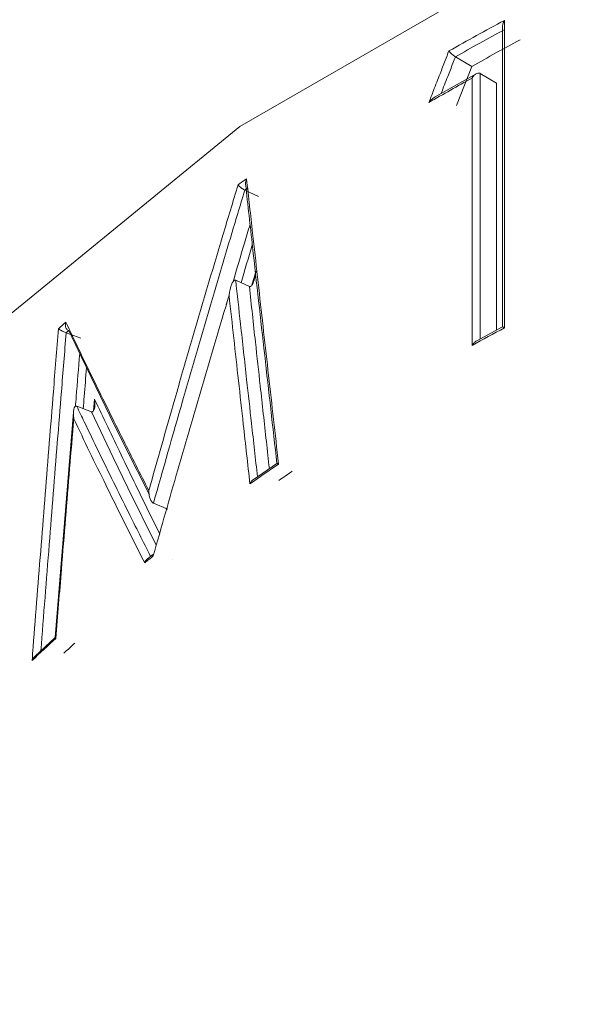
# Model space of a CAD drawing. Units: inches. Extents: x 0.71 to 10.51, y 0.23 to 7.69.
# Drawn here: x 3.33 to 3.37, y 3.17 to 3.23 of the extents above; entities that cross this region are included whole.
import ezdxf

# ---------------------------------------------------------------- set-up
doc = ezdxf.new("R2010")
doc.units = ezdxf.units.IN
doc.header["$MEASUREMENT"] = 0
doc.styles.add('SLDTEXTSTYLE3', font='TXT', dxfattribs={"width": 0.75})
doc.dimstyles.new('SLDDIMSTYLE0', dxfattribs={"dimtxt": 0.1377952755905512, "dimasz": 0.156, "dimexe": 0, "dimexo": 0.0625, "dimgap": 0.0344488188976378, "dimtad": 0, "dimtih": 1, "dimtoh": 1, "dimdec": 6, "dimlfac": 3, "dimrnd": 1e-09, "dimzin": 12, "dimdsep": 46, "dimlunit": 5, "dimtxsty": 'SLDTEXTSTYLE3', "dimsah": 1, "dimcen": 0.09, "dimadec": 0, "dimazin": 3, "dimtfac": 1, "dimtofl": 0, "dimtmove": 0, "dimatfit": 3, "dimfxl": 0, "dimfrac": 2, "dimtolj": 1, "dimtzin": 12, "dimarcsym": 0})

# ---------------------------------------------------------------- blocks, each defined once
blk = doc.blocks.new('_D')
at = {"color": 7, "linetype": 'Continuous', "lineweight": 0}
for p, q in [((3.417696127025971, 3.753497093489182), (2.70673868869005, 3.753497093489182)), ((2.83173868869005, 3.753497093489182), (2.83173868869005, 2.996625330955315)), ((2.83173868869005, 1.4881077091314), (2.83173868869005, 2.777875331307311)), ((2.952757947113668, 1.4881077091314), (2.70673868869005, 1.4881077091314))]:
    blk.add_line(p, q, dxfattribs=at)
for points in [[(2.83173868869005, 3.753497093489182), (2.805738688690051, 3.597497093489182), (2.85773868869005, 3.597497093489182)], [(2.83173868869005, 1.4881077091314), (2.85773868869005, 1.6441077091314), (2.805738688690051, 1.6441077091314)]]:
    blk.add_solid(points, dxfattribs=at)
at = {"color": 7, "linetype": 'Continuous', "lineweight": 0, "insert": (2.584951167933883, 2.955502768889157), "char_height": 0.1377952755905512, "attachment_point": 1, "style": 'SLDTEXTSTYLE3'}
blk.add_mtext('6 3/4"', dxfattribs=at)

msp = doc.modelspace()

# ---------------------------------------------------------------- linework, layer by layer
at = {"color": 7, "linetype": 'Continuous', "lineweight": 15}
for p, q in [((3.362184695302242, 3.229195946189032), (3.362184695302242, 3.211645879182162)), ((3.362077898236616, 3.228857324924964), (3.362077898236616, 3.211701999182187)), ((3.359385492298528, 3.227119189292185), (3.360317419102387, 3.226568466583606)), ((3.359455639101228, 3.224333841471311), (3.360317419102387, 3.226568466583606)), ((3.360578928008567, 3.22614935737928), (3.358232248977189, 3.224825853101009)), ((3.360337152941321, 3.210640924450337), (3.360337152941321, 3.225902610627053)), ((3.360808690507888, 3.226168585473115), (3.360808936325733, 3.226168436471297)), ((3.360808936325733, 3.226168436471297), (3.361728539831523, 3.225611021305829)), ((3.361728539831523, 3.211512631357818), (3.361728539831523, 3.225611021305829)), ((3.347365564933327, 3.219508090997331), (3.348141785111516, 3.219143769714841)), ((3.347760020173526, 3.214078697109548), (3.347970541818071, 3.214790386858069)), ((3.346842236677507, 3.214364529262264), (3.347621652987923, 3.214002683534451)), ((3.362080114851295, 3.211703867584548), (3.360579421248523, 3.210887578127297)), ((3.337162431611543, 3.211364575551833), (3.338004128485366, 3.211052481620449)), ((3.337579622586419, 3.206829438980455), (3.336532587171571, 3.193959305139997)), ((3.3377710359597, 3.207165827533319), (3.338608737480868, 3.206850282956459)), ((3.349193926048441, 3.203907920928142), (3.347846967353404, 3.202976707522965)), ((3.342151550458989, 3.201632252288546), (3.342961102212616, 3.201293138939788)), ((3.342120312922944, 3.198708794818975), (3.34178486567115, 3.198441634039314)), ((3.343237671832206, 3.198405493609064), (3.343240645776554, 3.198407862157033)), ((3.336535935777966, 3.193967928783551), (3.335391497470248, 3.192910644793088))]:
    msp.add_line(p, q, dxfattribs=at)
at = {"color": 8, "linetype": 'Continuous', "lineweight": 15}
for p, q in [((3.360808936325733, 3.226168436471297), (3.360808936325733, 3.211012420891644)), ((3.346304954511003, 3.212956334317625), (3.34646921635634, 3.213514400169767)), ((3.338732407958622, 3.206922037204093), (3.338785101140475, 3.207572997418477)), ((3.342886648369951, 3.201261531119823), (3.342847128403553, 3.201340881458891))]:
    msp.add_line(p, q, dxfattribs=at)
at = {"color": 7, "linetype": 'Continuous', "lineweight": 15, "flags": 128}
for points in [[(3.332117535241514, 3.210930471168494), (3.347083200629992, 3.223135681903423), (3.366598865923462, 3.234408971328472), (3.389206904123831, 3.243553407991239), (3.414220381430599, 3.250291142811034), (3.440879275993233, 3.254417453124816), (3.468373570790497, 3.255806963081715), (3.495867865587761, 3.254417453124816), (3.522526760150395, 3.250291142811034), (3.547540237457163, 3.243553407991238), (3.570148275657532, 3.234408971328471), (3.589663940951002, 3.223135681903422), (3.603826403446204, 3.211705622739147)], [(3.341913343790754, 3.202106835091967), (3.340531496816481, 3.204859933614688), (3.339680302085017, 3.206582549161425), (3.338012968266558, 3.210015080356849), (3.337306878326189, 3.211493630666711), (3.337306686961423, 3.211494033502215), (3.337306686961423, 3.211494033502215)]]:
    msp.add_lwpolyline(points, dxfattribs=at)
at = {"color": 8, "linetype": 'Continuous', "lineweight": 15, "flags": 128}
msp.add_lwpolyline([(3.342308501072587, 3.199230725666718), (3.340690672580711, 3.202514699792793), (3.339853982619088, 3.204241806953713), (3.338608874633914, 3.206849898140233), (3.33860868284221, 3.206850303537694), (3.33860868284221, 3.206850303537694)], dxfattribs=at)
at = {"color": 7, "linetype": 'Continuous', "lineweight": 15}
for centre, radius, start, end in [((3.434201603268543, 3.094598609086753), 0.1526528027520339, 118.149207926768, 119.5077463467107), ((3.434225555059736, 3.09455840105202), 0.1522282048213238, 118.2525649506708, 119.4478614763498), ((3.434517574433676, 3.095141227071553), 0.15092641364899, 118.2525649506546, 119.4478614763601), ((3.432763453207301, 3.094883851100159), 0.1497046569689263, 118.9335261180486, 120.0165244940275), ((3.419838871422958, 3.117598099342006), 0.1255228252108179, 125.2113302577282, 125.4835313398946), ((3.419909580828163, 3.1174688028194), 0.1251985511082042, 125.3147546102841, 125.4106471332635), ((3.406393367316125, 3.134499197050511), 0.1039139926629517, 131.7950845321012, 132.1021520381975), ((3.406558616218103, 3.134250860550839), 0.103741912267039, 131.8777004299243, 131.9847244860679), ((3.434831434756004, 3.075888916607342), 0.1539724054524191, 118.1522818291957, 118.934915644758), ((3.421327179812349, 3.097926081148044), 0.128114685839766, 124.2130494576502, 125.1026538363407), ((3.421761770640451, 3.099071258735602), 0.1266323819991927, 124.4794831770178, 124.8980244089108), ((3.413147929736159, 3.108956805636355), 0.1143798157590456, 128.3781285107439, 128.6917152912864), ((3.404911215457738, 3.118578713447126), 0.1017111952600805, 132.2135380754494, 133.252750455788), ((3.405653378527096, 3.119336251384384), 0.1007242439425341, 132.4526685624891, 132.9419616731495)]:
    msp.add_arc(centre, radius, start, end, dxfattribs=at)
for points, knots in [([(3.362081161842123, 3.228857467675037), (3.362080242775648, 3.22886744931107), (3.36207445956147, 3.228930258629602), (3.362109545859116, 3.22904609163784), (3.362154975061915, 3.229146472886326), (3.362182421425736, 3.229192161018406), (3.362184695302242, 3.229195946189032)], [0, 0, 0, 0, 0.08940053699132794, 0.5625517485976518, 0.9637582847819861, 1, 1, 1, 1]), ([(3.357873736457588, 3.224510293785792), (3.357960667309962, 3.224735715572272), (3.35817218615593, 3.225284208481642), (3.358482559265042, 3.226085554262841), (3.358775781287964, 3.226840186437495), (3.35894410913006, 3.227271922879508), (3.359013804489288, 3.227450681343009)], [0, 0, 0, 0, 0.2297635825168492, 0.5590573023557955, 0.8174297292221397, 1, 1, 1, 1]), ([(3.359385492287289, 3.227119189307939), (3.359360594868825, 3.227134890535492), (3.359310851150774, 3.227166260753154), (3.359228157345431, 3.227230601765551), (3.359146789316144, 3.227302017305776), (3.359073000701614, 3.227376378693303), (3.35903211932703, 3.227425304038503), (3.359015537902943, 3.227448279499935), (3.359013804489288, 3.227450681343009)], [0, 0, 0, 0, 0.1791315634582477, 0.3578953375977057, 0.5461443163942306, 0.758649926974781, 0.97476938589307, 1, 1, 1, 1]), ([(3.360337152941321, 3.225902610627053), (3.360339428846481, 3.225906392427376), (3.36036689969675, 3.225952039878898), (3.360433652260699, 3.226041220919124), (3.36054428015371, 3.226137838944036), (3.360653568481894, 3.226186992426004), (3.360742018080337, 3.226197143866946), (3.36078643140648, 3.226178119822084), (3.360808690370024, 3.226168585397221)], [0, 0, 0, 0, 0.02087090536684648, 0.2519180177620046, 0.524396682261412, 0.7208114275086062, 0.8600769454447725, 1, 1, 1, 1]), ([(3.357873736457587, 3.224510293785793), (3.357876647303774, 3.224513897052429), (3.357947777085899, 3.224601946902624), (3.358058756526162, 3.224723231721986), (3.358194277119425, 3.224801250105399), (3.358233491096365, 3.224823825354034)], [0, 0, 0, 0, 0.02943011494900811, 0.7191577739181421, 1, 1, 1, 1]), ([(3.347408455022361, 3.219846249954022), (3.347407208282281, 3.219851472373295), (3.347394131496361, 3.219906249194785), (3.347412505038851, 3.220011332083403), (3.347441935394, 3.220107218546824), (3.347461346954915, 3.220150084781834), (3.347463176654362, 3.220154125277436)], [0, 0, 0, 0, 0.05333786012193209, 0.5594492302255447, 0.9584744625405986, 1, 1, 1, 1]), ([(3.347463176654362, 3.220154125277436), (3.347578157501506, 3.219120802335389), (3.347878748388728, 3.21641941799482), (3.348274786428403, 3.2128827483729), (3.348744130242737, 3.208710056550772), (3.349052188669912, 3.205984123223996), (3.349266765150773, 3.204092535127814), (3.349291913019053, 3.203870845369031)], [0, 0, 0, 0, 0.1904772510484729, 0.4979588106288316, 0.6516991846479132, 0.9591799483749464, 1, 1, 1, 1]), ([(3.341881257376987, 3.202352190820871), (3.342372365704118, 3.204091959391368), (3.343158309592323, 3.206876193335969), (3.344566018724773, 3.211736420989094), (3.345770139980555, 3.215817234546248), (3.346686813748862, 3.218849860755514), (3.346976771558516, 3.219809126399998)], [0, 0, 0, 0, 0.2978658330503946, 0.4766887834272364, 0.8344687288209486, 1, 1, 1, 1]), ([(3.347365564921478, 3.219508091013744), (3.3473384560307, 3.21952184265027), (3.347284299686897, 3.219549314757546), (3.347196975765512, 3.219606320820833), (3.347112384285997, 3.219670220705108), (3.347035658440264, 3.219738906051653), (3.346994549379999, 3.219784864399397), (3.346978352111676, 3.219806969365079), (3.346976771558516, 3.219809126399998)], [0, 0, 0, 0, 0.1755444813330722, 0.3506911205445466, 0.5359204630439147, 0.7475077717805552, 0.9753614386546162, 1, 1, 1, 1]), ([(3.347406920786006, 3.21984595684291), (3.347539062134386, 3.21865371118167), (3.348127440534343, 3.213345065529772), (3.34872936170449, 3.208029905255061), (3.349196100014342, 3.203908453732421)], [0, 0, 0, 0, 0.2245856550648907, 1, 1, 1, 1]), ([(3.347365675471153, 3.219508039116069), (3.34736560134771, 3.219507794857399), (3.347094215162964, 3.218613497106818), (3.346198956301258, 3.215646089758941), (3.345011898541927, 3.211633533479834), (3.343545039422888, 3.206569479317291), (3.342696954106631, 3.203580785766579), (3.342151619688671, 3.201632498723595), (3.342151550683996, 3.201632252194293)], [0, 0, 0, 0, 4.118555149328211e-05, 0.1507915608192557, 0.4999849783006626, 0.6745162716418642, 0.9999588144485009, 1, 1, 1, 1]), ([(3.347998659267311, 3.214885440743963), (3.347998044204895, 3.21488025844954), (3.347969607657323, 3.214640662340445), (3.347908803012685, 3.214335181324411), (3.347769532003952, 3.21406294456773), (3.347695853267111, 3.214003400683328), (3.347654676566848, 3.213992082344496), (3.347631853445687, 3.213999406489901), (3.347621678316587, 3.214002671780591)], [0, 0, 0, 0, 0.01424248145615011, 0.6584811401997244, 0.8628935444950847, 0.9307105178089394, 0.9691089828797519, 1, 1, 1, 1]), ([(3.346464449861651, 3.213486822493739), (3.346465067264809, 3.213491996492188), (3.34649341074566, 3.213729522206484), (3.346554459271282, 3.214033165101911), (3.346693444001441, 3.214304001164791), (3.346767573479935, 3.214363810482542), (3.346809024403181, 3.214375187148199), (3.346831981854697, 3.214367822573018), (3.34684221125629, 3.214364541059081)], [0, 0, 0, 0, 0.01427512072131364, 0.6553361542694259, 0.861460703302977, 0.9299979681451231, 0.9688084326048335, 1, 1, 1, 1]), ([(3.346464449861651, 3.213486822493739), (3.346406352994701, 3.213293678231209), (3.345724289980682, 3.211026145320093), (3.344744410860518, 3.207715310907951), (3.343361873534433, 3.202952517539567), (3.342600769793431, 3.200265587745184), (3.342135383985509, 3.198622633012703)], [0, 0, 0, 0, 0.03912961344965131, 0.4593855656594906, 0.6694349643210761, 1, 1, 1, 1]), ([(3.347655707737031, 3.202739662949629), (3.34752972833955, 3.203869724621783), (3.347310790882465, 3.205833639625323), (3.34691328201441, 3.209416220207187), (3.346642922537736, 3.211868196735993), (3.346464449861651, 3.213486822493739)], [0, 0, 0, 0, 0.3153498942641734, 0.548041229934872, 1, 1, 1, 1]), ([(3.33730656736192, 3.21149407805328), (3.337279468085194, 3.211507844894082), (3.337225330841817, 3.211535347429244), (3.337164961614608, 3.211613860794971), (3.337124895814585, 3.211713259496165), (3.33711131936018, 3.211832220003123), (3.337123441958236, 3.211920554873124), (3.337136670725256, 3.211966078674718), (3.337137963188626, 3.211970526394294)], [0, 0, 0, 0, 0.1756097984709274, 0.3508222929871984, 0.5361071700117461, 0.7477123896037798, 0.9753512557347525, 1, 1, 1, 1]), ([(3.337137963188626, 3.211970526394294), (3.337390632390704, 3.21144294164849), (3.338188646086813, 3.209776652882202), (3.339286922713462, 3.207530689330675), (3.340616465307163, 3.204851880458964), (3.341394769996979, 3.203313667012794), (3.341881257376987, 3.202352190820871)], [0, 0, 0, 0, 0.1656866694601515, 0.523293818180046, 0.7020298805059922, 1, 1, 1, 1]), ([(3.362081161842123, 3.21170214193226), (3.362080242775648, 3.211702903043381), (3.36207445956147, 3.211707692325487), (3.362109545859116, 3.211688657228717), (3.362154975061914, 3.211662998843601), (3.362182421425736, 3.211647188996467), (3.362184695302242, 3.211645879182162)], [0, 0, 0, 0, 0.08940053699146772, 0.5625517485988052, 0.9637582847828298, 1, 1, 1, 1]), ([(3.33521687827886, 3.1926588498295), (3.335237062788839, 3.192916282974209), (3.335409525129703, 3.195115866853143), (3.335659486428828, 3.198286043245762), (3.336044826025512, 3.203139763118671), (3.336373532245307, 3.207253722415601), (3.336626870746345, 3.210396312008275), (3.336723764651198, 3.211598252399246)], [0, 0, 0, 0, 0.04076090122042272, 0.3482730295539229, 0.5020290860599157, 0.8095419916146729, 1, 1, 1, 1]), ([(3.337162431589753, 3.211364575569774), (3.337135251473099, 3.211375174001798), (3.337080996313958, 3.21139632989393), (3.336985801676181, 3.211440363450207), (3.336880805550055, 3.211494655335161), (3.336789628663829, 3.211549339006996), (3.336742381582423, 3.211583074402773), (3.336725367156845, 3.211596945909752), (3.336723764651198, 3.211598252399246)], [0, 0, 0, 0, 0.1507373581313255, 0.3008919887303426, 0.5034980326205489, 0.7688977270480581, 0.9782336056096697, 1, 1, 1, 1]), ([(3.360337152941321, 3.210640924450337), (3.360339428162173, 3.210644708997838), (3.360366890752637, 3.2106903896086), (3.360434248723552, 3.210777140223525), (3.360517655015817, 3.210860624837564), (3.360573197610014, 3.210883578856614), (3.360579988955907, 3.210886385507711)], [0, 0, 0, 0, 0.03711342383776055, 0.4479700329655605, 0.9325017762786231, 1, 1, 1, 1]), ([(3.338608710161047, 3.206850293251038), (3.338619331500255, 3.206847381770488), (3.338643155571243, 3.206840851208009), (3.338680824623776, 3.206849368182291), (3.338739721778861, 3.206897123951878), (3.338816510566922, 3.207119517253225), (3.338809732555889, 3.207371068141342), (3.338785622710884, 3.207568721564499), (3.338785101140475, 3.207572997418477)], [0, 0, 0, 0, 0.03089924563512773, 0.06930819241199485, 0.1371416511496645, 0.3415891571726247, 0.9857565400248192, 1, 1, 1, 1]), ([(3.337594732313047, 3.206448828576735), (3.337594205243713, 3.206453089906051), (3.33757001293789, 3.206648683493807), (3.337563194380096, 3.206898171530552), (3.337639427290493, 3.20711894983953), (3.33769855938933, 3.207166798963737), (3.337736436040908, 3.207175321175653), (3.337760389992073, 3.207168746666856), (3.337771063379214, 3.207165817201184)], [0, 0, 0, 0, 0.01427608330184415, 0.6552674401837016, 0.8614259020693986, 0.9299794289446596, 0.9688002760979563, 1, 1, 1, 1]), ([(3.337594732313047, 3.206448828576735), (3.337439532855149, 3.204559857024773), (3.337204631581277, 3.201700814668095), (3.336864138720089, 3.197521264062998), (3.336678749596623, 3.195230726492946), (3.336571909789527, 3.193910689008776)], [0, 0, 0, 0, 0.4520697339623519, 0.6842276244066389, 0.9999999999999999, 0.9999999999999999, 0.9999999999999999, 0.9999999999999999]), ([(3.34164569803002, 3.198232631670702), (3.341186747738537, 3.199143980434588), (3.340437346150142, 3.200632085407856), (3.339080897019125, 3.203373037340465), (3.338199875625672, 3.205196413894805), (3.337594732313047, 3.206448828576735)], [0, 0, 0, 0, 0.3310108074451594, 0.5404943181839827, 1, 1, 1, 1]), ([(3.349192940752665, 3.203907768485327), (3.349192666337162, 3.203907949135128), (3.349183645616838, 3.20391388754356), (3.349215897284634, 3.203902039908419), (3.349260068589446, 3.203884311585276), (3.349289769137001, 3.203871751963361), (3.349291913019053, 3.203870845369031)], [0, 0, 0, 0, 0.01546653742310768, 0.5084235648919369, 0.9645164152343373, 1, 1, 1, 1]), ([(3.347655707737031, 3.202739662949629), (3.347657587205044, 3.202743680171673), (3.347677521730013, 3.202786288725047), (3.347731179964917, 3.2028705130185), (3.347796788428232, 3.20295103594547), (3.347844332877756, 3.202975288768966), (3.347847000578211, 3.202976649585402)], [0, 0, 0, 0, 0.04252212859803702, 0.4510097688911058, 0.969196372988327, 1, 1, 1, 1]), ([(3.342151550571493, 3.201632252241419), (3.342136784369864, 3.20164010383568), (3.342103711243698, 3.201657689723649), (3.342049602526955, 3.201714893238674), (3.341981301969031, 3.20182502389707), (3.341903710557504, 3.202045317766843), (3.341881666699074, 3.202230821752007), (3.341881270951397, 3.202348165840088), (3.341881257376987, 3.202352190820871)], [0, 0, 0, 0, 0.06237656715693865, 0.13971013854241, 0.2636611568000242, 0.5068521741979083, 0.9830846994136379, 1, 1, 1, 1]), ([(3.34164569803002, 3.198232631670702), (3.341647168037012, 3.198237012643678), (3.341662224185369, 3.198281883572461), (3.341703069490253, 3.198356810978773), (3.341753032205263, 3.198423314679075), (3.341784558924792, 3.198441586093819), (3.341784804219022, 3.198441728254903)], [0, 0, 0, 0, 0.05292140852136445, 0.5420331889534408, 0.9964367806686396, 1, 1, 1, 1]), ([(3.336571909789527, 3.193910689008776), (3.336570374075872, 3.193911971520792), (3.336554076523997, 3.19392558200478), (3.33653208891484, 3.193946170390888), (3.336535735561895, 3.19395526480886), (3.336537197959111, 3.193958911899277)], [0, 0, 0, 0, 0.05865781817268408, 0.6224981013653692, 1, 1, 1, 1]), ([(3.335394690547667, 3.192907543459004), (3.335364299916483, 3.192878890311563), (3.335292324433309, 3.192811029788392), (3.33524313789678, 3.192718440465726), (3.335218647516415, 3.192662864739079), (3.33521687827886, 3.1926588498295)], [0, 0, 0, 0, 0.4040577146530535, 0.9569478523379992, 1, 1, 1, 1])]:
    msp.add_open_spline(points, degree=3, knots=knots, dxfattribs=at)
at = {"color": 8, "linetype": 'Continuous', "lineweight": 15}
for points, knots in [([(3.359385586210037, 3.227119133795121), (3.359385493136089, 3.227118895190763), (3.359338697730478, 3.226998930497135), (3.359193396135261, 3.226626156803464), (3.358923138963386, 3.225931125859913), (3.358697848900153, 3.225349783298622), (3.358570901226289, 3.225021347536361), (3.358568678076008, 3.225015595859038)], [0, 0, 0, 0, 0.0003405714192725316, 0.171231347981912, 0.5320032282821269, 0.9918042834294329, 1, 1, 1, 1]), ([(3.346691319171746, 3.214268975869851), (3.346906066705099, 3.215003438389871), (3.347225974016735, 3.216097560061997), (3.347554299514803, 3.217187821197223), (3.347662226515298, 3.217546211315488)], [0, 0, 0, 0, 0.6712804788818436, 0.9999999999999999, 0.9999999999999999, 0.9999999999999999, 0.9999999999999999]), ([(3.347791389934799, 3.216382731760503), (3.347789475937389, 3.216376354780067), (3.347573556952898, 3.215656964496504), (3.347362820146893, 3.21493519070361), (3.347153951401272, 3.214219815019588)], [0, 0, 0, 0, 0.008864423917644516, 1, 1, 1, 1]), ([(3.346842236677507, 3.214364529262264), (3.346933954276302, 3.213531245561458), (3.347142001271811, 3.211641072109088), (3.347443289423565, 3.208916683540376), (3.347765860086791, 3.206009067111824), (3.347972180327476, 3.204158297517834), (3.348085516749124, 3.203141627498545)], [0, 0, 0, 0, 0.2228240680340781, 0.5054414691423089, 0.7283277006820356, 1, 1, 1, 1]), ([(3.348764397871576, 3.203610968692211), (3.348707411107839, 3.204125685695164), (3.348533285370711, 3.205698427708814), (3.348268083136846, 3.208105153845381), (3.347944035590452, 3.211054395925277), (3.347737277060901, 3.21294554806001), (3.347621703644133, 3.214002660017194)], [0, 0, 0, 0, 0.1485391467494113, 0.4538683498395587, 0.6947245612983997, 1, 1, 1, 1]), ([(3.337162578982735, 3.211364520907869), (3.337072459387597, 3.210247919774298), (3.336825750899841, 3.207191148639583), (3.336503492198341, 3.203163283950126), (3.336110991547672, 3.198228574017849), (3.33587515395206, 3.195234021046681), (3.335715768521148, 3.193210221090364)], [0, 0, 0, 0, 0.1845848787259907, 0.5053135916048016, 0.6656775347306768, 1, 1, 1, 1]), ([(3.337692177123437, 3.207156195177054), (3.33770671876425, 3.207339053916309), (3.337786888738111, 3.208347178139367), (3.337867893549247, 3.209354995509316), (3.337934205292506, 3.210180009798599)], [0, 0, 0, 0, 0.181385126032137, 1, 1, 1, 1]), ([(3.338326061334066, 3.209370517336899), (3.338282002834471, 3.20882258585242), (3.338219208871574, 3.208041651648509), (3.338157018803262, 3.207260494517581), (3.338138463520414, 3.207027425284734)], [0, 0, 0, 0, 0.7016359146964386, 1, 1, 1, 1]), ([(3.338785101140475, 3.207572997418477), (3.339286214168544, 3.206515830719514), (3.340059302311986, 3.204884895192334), (3.341297310418534, 3.202326393790111), (3.342041021354215, 3.200822052320987), (3.342498241598822, 3.19989720996425)], [0, 0, 0, 0, 0.4151233458926474, 0.6404282443270284, 1, 1, 1, 1]), ([(3.3377710359597, 3.207165827533318), (3.33777110022021, 3.207165692939634), (3.337912122180236, 3.20687032234354), (3.338600536917179, 3.205432865814783), (3.339580397167212, 3.203417863575894), (3.340845876648639, 3.200856366125696), (3.341558987678569, 3.19943858734008), (3.341981616872101, 3.198598332906167)], [0, 0, 0, 0, 4.744828810998111e-05, 0.1041269448873968, 0.5064047611918585, 0.7074680534261206, 0.9999999999999999, 0.9999999999999999, 0.9999999999999999, 0.9999999999999999])]:
    msp.add_open_spline(points, degree=3, knots=knots, dxfattribs=at)

# ---------------------------------------------------------------- dimensions: what is measured, and where the dimension line sits
at = {"color": 7, "linetype": 'Continuous', "lineweight": 0}
dim = msp.add_linear_dim(base=(2.83173868869005, 1.4881077091314), p1=(3.467696127025971, 3.753497093489182), p2=(3.002757947113667, 1.4881077091314), angle=90.0000000000002, dimstyle='SLDDIMSTYLE0', dxfattribs=at)
dim.commit()
dim.dimension.update_dxf_attribs({"geometry": '_D', "text_midpoint": (2.83173868869005, 2.887250331131313), "dimtype": 160})

doc.saveas('drawing.dxf')
